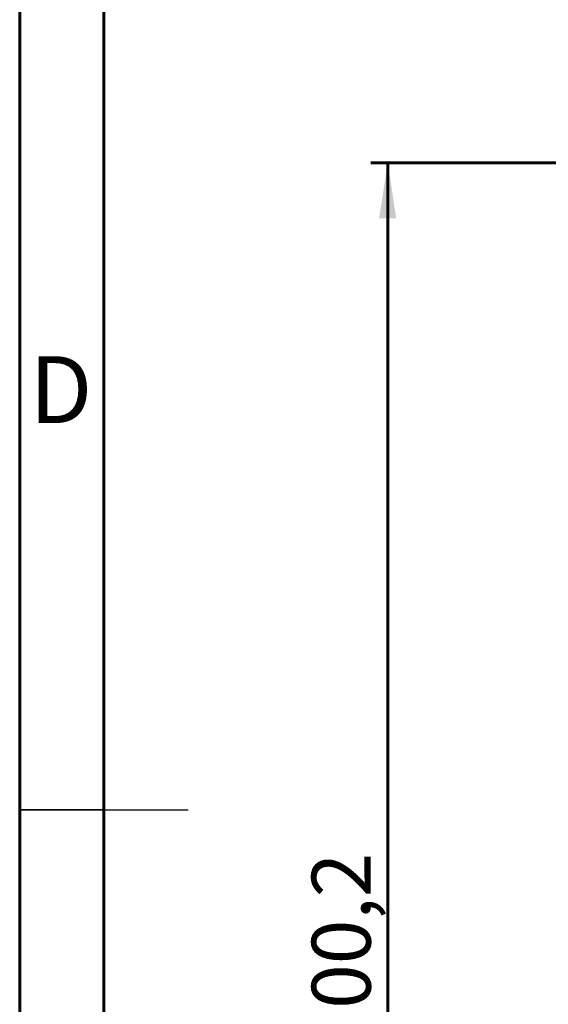
# Model space of a CAD drawing. Units: millimetres. Extents: x 15 to 415, y 5 to 292.
# Drawn here: x 15 to 46, y 137 to 195 of the extents above; entities that cross this region are included whole.
import ezdxf

# ---------------------------------------------------------------- set-up
doc = ezdxf.new("R2010")
doc.units = ezdxf.units.MM
doc.layers.add('RAMKA', color=7, linetype='Continuous', lineweight=60)
doc.styles.add('SLDTEXTSTYLE0', font='TXT', dxfattribs={"width": 0.75})
doc.dimstyles.new('SLDDIMSTYLE0', dxfattribs={"dimtxt": 3.5, "dimasz": 3.302, "dimexe": 0, "dimexo": 0.0625, "dimgap": 0.875, "dimtad": 1, "dimdec": 1, "dimlfac": 5, "dimrnd": 1e-09, "dimzin": 12, "dimdsep": 46, "dimtxsty": 'SLDTEXTSTYLE0', "dimsah": 1, "dimcen": 0.09, "dimadec": 0, "dimazin": 3, "dimtfac": 1, "dimtdec": 1, "dimtofl": 0, "dimtmove": 0, "dimatfit": 3, "dimfxl": 1, "dimfrac": 2, "dimtolj": 1, "dimtzin": 12, "dimarcsym": 0})

# ---------------------------------------------------------------- blocks, each defined once
blk = doc.blocks.new('_D')
at = {"layer": 'RAMKA', "color": 7}
for p, q in [((47.34, 186.932), (35.861, 186.932)), ((36.861, 186.932), (36.861, 86.892)), ((47.34, 86.892), (35.861, 86.892))]:
    blk.add_line(p, q, dxfattribs=at)
for points in [[(36.861, 186.932), (36.353, 183.63), (37.369, 183.63)], [(36.861, 86.892), (37.369, 90.194), (36.353, 90.194)]]:
    blk.add_solid(points, dxfattribs=at)
at = {"layer": 'RAMKA', "color": 7, "insert": (32.35, 134.017), "char_height": 3.5, "attachment_point": 1, "rotation": 90, "style": 'SLDTEXTSTYLE0'}
blk.add_mtext('500,2', dxfattribs=at)

msp = doc.modelspace()

# ---------------------------------------------------------------- linework, layer by layer
at = {"color": 7, "linetype": 'Continuous', "lineweight": 60}
for p, q in [((15, 5), (15, 292)), ((20, 10), (20, 287))]:
    msp.add_line(p, q, dxfattribs=at)
at = {"color": 7, "linetype": 'Continuous', "lineweight": 30}
for p, q in [((15, 148.5), (25, 148.5)), ((20, 148.5), (15, 148.5))]:
    msp.add_line(p, q, dxfattribs=at)

# ---------------------------------------------------------------- texts
at = {"color": 7, "linetype": 'Continuous', "lineweight": 0, "insert": (17.4527, 175.4372), "char_height": 3.9688, "attachment_point": 2, "style": 'SLDTEXTSTYLE0'}
msp.add_mtext('D', dxfattribs=at)

# ---------------------------------------------------------------- dimensions: what is measured, and where the dimension line sits
at = {"layer": 'RAMKA', "color": 7}
dim = msp.add_linear_dim(base=(36.8614, 86.8916), p1=(48.3398, 186.9316), p2=(48.3398, 86.8916), angle=90, dimstyle='SLDDIMSTYLE0', dxfattribs=at)
dim.commit()
dim.dimension.update_dxf_attribs({"geometry": '_D', "text_midpoint": (36.8614, 139.836), "dimtype": 160})

doc.saveas('drawing.dxf')
